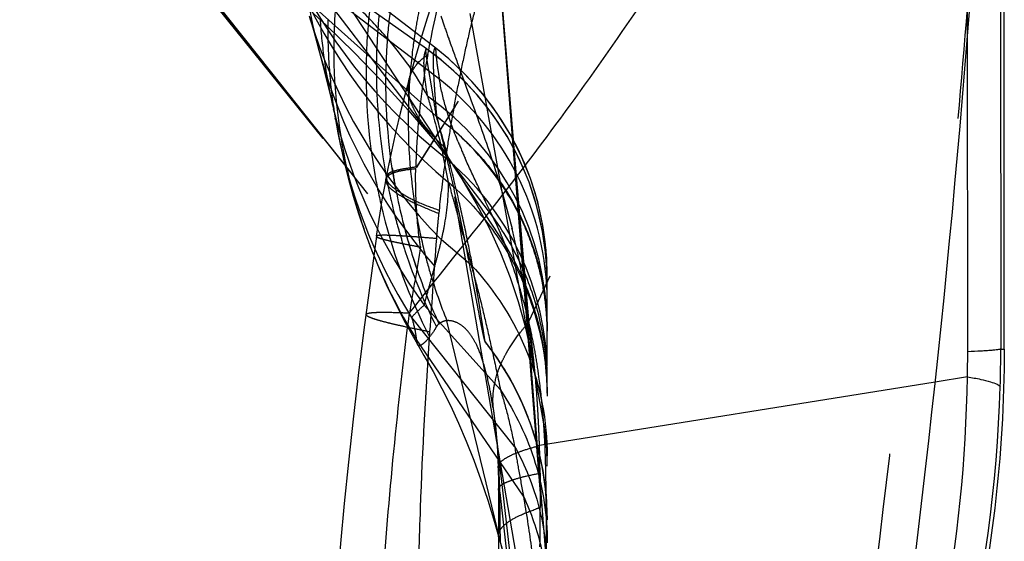
# Model space of a CAD drawing. Units: millimetres. Extents: x 0 to 420, y 0 to 297.
# Drawn here: x 145 to 149, y 152 to 155 of the extents above; entities that cross this region are included whole.
import ezdxf

# ---------------------------------------------------------------- set-up
doc = ezdxf.new("R2010")
doc.units = ezdxf.units.MM
doc.header["$LTSCALE"] = 23.1
doc.linetypes.add('DOT', pattern=[0.2, 0.1, -0.1])
doc.linetypes.add('HIDDEN', pattern=[0.2, 0.1, -0.1])
doc.layers.get('0').update_dxf_attribs({"linetype": 'CONTINUOUS'})
for name, color, linetype in [('607975576-000_CL', 7, 'CONTINUOUS'), ('607975576-000_HL', 7, 'CONTINUOUS'), ('DEFAULT_2', 6, 'HIDDEN')]:
    doc.layers.add(name, color=color, linetype=linetype)

msp = doc.modelspace()

# ---------------------------------------------------------------- linework, layer by layer
at = {"color": 9, "linetype": 'DOT'}
for p, q in [((146.9027, 154.1674), (146.1231, 155.1871)), ((146.9221, 154.1407), (146.3235, 155.0557)), ((147.2716, 153.2768), (146.9976, 154.8029)), ((146.902, 154.0649), (146.9021, 154.0617)), ((147.0005, 153.7041), (146.8712, 153.8125)), ((147.1294, 153.1567), (146.796, 153.5271)), ((147.1914, 152.9098), (146.7409, 153.4742)), ((147.2296, 152.6921), (146.7617, 153.3773)), ((147.1233, 152.8059), (147.1195, 152.8181)), ((147.1265, 152.7082), (147.3333, 150.8863))]:
    msp.add_line(p, q, dxfattribs=at)
for centre, radius, start, end in [((148.3635, 156.049), 2.3866, 205.1544, 231.5064), ((148.423, 155.8921), 2.3774, 202.7517, 230.2035), ((148.5661, 155.4734), 2.373, 196.6581, 224.4213), ((148.6242, 155.2615), 2.3717, 194.8591, 221.2843), ((146.0833, 153.6263), 1.2507, 0.0231, 54.5855), ((146.0904, 153.4275), 1.2437, 0.041, 54.6542), ((148.7068, 154.9326), 2.372, 193.4854, 216.3345), ((148.7253, 154.7358), 2.3516, 189.7162, 212.4466), ((142.6227, 153.2615), 4.3536, 10.6423, 12.1944), ((146.0973, 153.2218), 1.2367, 0.0592, 50.8608), ((148.8061, 154.6465), 2.4063, 200.9862, 211.8325), ((257.3807, 134.9958), 112.1849, 170.359993, 170.509562), ((142.2875, 152.5364), 4.8432, 2.033, 3.189), ((88.2204, 151.8222), 58.9128, 0.654207, 0.861719)]:
    msp.add_arc(centre, radius, start, end, dxfattribs=at)
for points, knots in [([(149.2191, 158.4387), (148.8618, 157.6973), (148.0729, 156.2403), (147.2047, 154.8312), (146.7604, 154.128)], [0, 0, 0, 0, 0.497354, 1, 1, 1, 1]), ([(149.2205, 158.4039), (148.8622, 157.6689), (148.072, 156.2245), (147.2046, 154.827), (146.7611, 154.129)], [0, 0, 0, 0, 0.497173, 1, 1, 1, 1]), ([(149.1808, 157.6301), (149.0932, 157.4927), (148.9134, 157.2018), (148.6385, 156.7495), (148.3489, 156.2731), (147.9471, 155.6184), (147.4248, 154.7859), (146.9975, 154.1198), (146.78, 153.7819)], [0, 0, 0, 0, 0.107801, 0.226174, 0.350038, 0.476572, 0.734243, 1, 1, 1, 1]), ([(148.5418, 149.7633), (148.5978, 150.0824), (148.7029, 150.7195), (148.8857, 151.9875), (149.033, 153.2551), (149.152, 154.5321), (149.2264, 155.5136), (149.2808, 156.5056), (149.3001, 157.1706), (149.3055, 157.4986)], [0, 0, 0, 0, 0.124949, 0.248959, 0.493991, 0.616928, 0.74349, 0.873508, 1, 1, 1, 1]), ([(146.7313, 153.4932), (146.8465, 153.638), (147.0786, 153.9278), (147.4192, 154.3752), (147.7491, 154.844), (148.0686, 155.3364), (148.3767, 155.8491), (148.6708, 156.3777), (148.9456, 156.9207), (149.1085, 157.2933), (149.1819, 157.483)], [0, 0, 0, 0, 0.118083, 0.23706, 0.358889, 0.483975, 0.611633, 0.740672, 0.870105, 1, 1, 1, 1]), ([(149.1819, 157.4829), (149.1727, 157.1544), (149.1472, 156.4926), (149.0854, 155.5063), (149.0057, 154.5328), (148.8812, 153.2634), (148.7303, 152.0034), (148.5476, 150.7438), (148.4442, 150.1116), (148.3894, 149.7948)], [0, 0, 0, 0, 0.127486, 0.256847, 0.383241, 0.506331, 0.751561, 0.87531, 1, 1, 1, 1]), ([(146.8123, 154.6236), (146.8306, 154.7283), (146.8774, 154.9315), (146.967, 155.2204), (147.0654, 155.4802), (147.1345, 155.6419), (147.1668, 155.717)], [0, 0, 0, 0, 0.276845, 0.542058, 0.787235, 1, 1, 1, 1]), ([(146.8097, 154.4421), (146.7631, 154.5333), (146.6675, 154.6636), (146.5156, 154.8231), (146.4292, 154.9036), (146.384, 154.9442)], [0, 0, 0, 0, 0.464571, 0.724122, 1, 1, 1, 1]), ([(146.8469, 154.6506), (146.8461, 154.6512), (146.844, 154.6523), (146.8407, 154.65), (146.839, 154.6455), (146.8373, 154.6388), (146.8361, 154.6295), (146.8353, 154.6177), (146.835, 154.6034), (146.835, 154.5792), (146.8363, 154.5426), (146.8392, 154.4912), (146.8438, 154.4268), (146.8476, 154.3796), (146.8499, 154.3529)], [0, 0, 0, 0, 0.010201, 0.019805, 0.034797, 0.057237, 0.08774, 0.126514, 0.173623, 0.229076, 0.36494, 0.533952, 0.735914, 1, 1, 1, 1]), ([(146.7311, 154.5203), (146.7366, 154.5403), (146.7583, 154.5808), (146.7927, 154.6102), (146.8124, 154.6236)], [0, 0, 0, 0, 0.465666, 1, 1, 1, 1]), ([(146.7604, 154.1299), (146.7613, 154.1718), (146.7689, 154.3372), (146.7903, 154.5019), (146.8124, 154.6236)], [0, 0, 0, 0, 0.252975, 1, 1, 1, 1]), ([(146.8076, 154.646), (146.8051, 154.6452), (146.8017, 154.6415), (146.799, 154.6354), (146.7962, 154.626), (146.794, 154.6106), (146.7931, 154.5879), (146.794, 154.5595), (146.7982, 154.5102), (146.8043, 154.4706), (146.8094, 154.4423)], [0, 0, 0, 0, 0.038442, 0.06458, 0.096546, 0.179183, 0.287982, 0.423772, 0.587288, 1, 1, 1, 1]), ([(146.8099, 154.442), (146.816, 154.4226), (146.842, 154.3365), (146.8633, 154.2491), (146.878, 154.1811)], [0, 0, 0, 0, 0.226262, 1, 1, 1, 1]), ([(146.8498, 154.353), (146.8683, 154.28), (146.9016, 154.1422), (146.9445, 153.948), (146.9789, 153.7804), (147.0026, 153.658), (147.0186, 153.5744), (147.0285, 153.5226), (147.037, 153.4783), (147.0442, 153.4414), (147.0502, 153.4119), (147.0545, 153.3921), (147.0575, 153.38), (147.0592, 153.3738), (147.0607, 153.3695), (147.0617, 153.3672), (147.0622, 153.3665)], [0, 0, 0, 0, 0.22379, 0.421332, 0.591129, 0.732273, 0.79187, 0.844066, 0.888825, 0.926111, 0.955889, 0.978127, 0.986413, 0.992809, 0.997326, 1, 1, 1, 1]), ([(146.8499, 154.3529), (146.9243, 154.298), (147.0605, 154.1717), (147.1903, 153.9799), (147.2641, 153.8129), (147.3174, 153.6397), (147.334, 153.5036), (147.334, 153.4135)], [0, 0, 0, 0, 0.253504, 0.50415, 0.628749, 0.752915, 1, 1, 1, 1]), ([(146.7587, 154.1232), (146.7404, 154.1217), (146.7084, 154.1179), (146.6717, 154.1098), (146.6498, 154.101), (146.6385, 154.0942), (146.6306, 154.0864), (146.6277, 154.0803), (146.6271, 154.0773)], [0, 0, 0, 0, 0.379063, 0.664926, 0.774593, 0.864119, 0.937078, 1, 1, 1, 1]), ([(146.7604, 154.1311), (146.742, 154.1288), (146.7101, 154.1242), (146.6734, 154.1168), (146.6516, 154.1094), (146.6403, 154.1036), (146.6325, 154.0965), (146.6298, 154.0907), (146.6292, 154.0879)], [0, 0, 0, 0, 0.387935, 0.67556, 0.783273, 0.869923, 0.939863, 1, 1, 1, 1]), ([(146.7799, 153.7818), (146.7715, 153.8382), (146.7597, 153.9519), (146.7577, 154.0662), (146.7586, 154.1232)], [0, 0, 0, 0, 0.499821, 1, 1, 1, 1]), ([(146.8712, 153.8125), (146.8759, 153.8327), (146.8931, 153.9146), (146.9027, 153.9986), (146.9021, 154.0617)], [0, 0, 0, 0, 0.247302, 1, 1, 1, 1]), ([(146.902, 154.0649), (146.9693, 154.0072), (147.0917, 153.8769), (147.2296, 153.6476), (147.3145, 153.3943), (147.334, 153.2171), (147.334, 153.1288)], [0, 0, 0, 0, 0.250623, 0.50073, 0.750453, 1, 1, 1, 1]), ([(146.9034, 154.0606), (146.9107, 154.0339), (146.9257, 153.9788), (146.9486, 153.8927), (146.9743, 153.8002), (146.9927, 153.7363), (147.0015, 153.703)], [0, 0, 0, 0, 0.223833, 0.462148, 0.721207, 1, 1, 1, 1]), ([(146.5866, 153.8285), (146.5866, 153.828), (146.5874, 153.8266), (146.5913, 153.8242), (146.6, 153.8207), (146.615, 153.8162), (146.6361, 153.8108), (146.6634, 153.8047), (146.6967, 153.7977), (146.7363, 153.7899), (146.7647, 153.7846), (146.7799, 153.7818)], [0, 0, 0, 0, 0.007784, 0.021162, 0.069292, 0.14751, 0.25629, 0.395829, 0.566239, 0.767607, 1, 1, 1, 1]), ([(146.842, 153.6967), (146.8472, 153.7158), (146.8571, 153.7543), (146.867, 153.7928), (146.8714, 153.8123)], [0, 0, 0, 0, 0.498225, 1, 1, 1, 1]), ([(147.0005, 153.7041), (147.1055, 153.5926), (147.2751, 153.3281), (147.334, 153.0194), (147.334, 152.8668)], [0, 0, 0, 0, 0.500937, 1, 1, 1, 1]), ([(147.001, 153.7036), (147.0121, 153.662), (147.0355, 153.5772), (147.0671, 153.4449), (147.0982, 153.3038), (147.1197, 153.2067), (147.1297, 153.1562)], [0, 0, 0, 0, 0.229506, 0.469429, 0.725227, 1, 1, 1, 1]), ([(146.796, 153.5271), (146.7995, 153.541), (146.8143, 153.5977), (146.8303, 153.6541), (146.8419, 153.6968)], [0, 0, 0, 0, 0.244973, 1, 1, 1, 1]), ([(146.5411, 153.4864), (146.5413, 153.4881), (146.5444, 153.4902), (146.549, 153.4918), (146.5573, 153.4937), (146.5712, 153.4953), (146.5922, 153.4964), (146.619, 153.4968), (146.6661, 153.4962), (146.7041, 153.4946), (146.7313, 153.4932)], [0, 0, 0, 0, 0.026417, 0.048539, 0.077612, 0.157523, 0.267089, 0.406403, 0.575218, 1, 1, 1, 1]), ([(146.6128, 152.2861), (146.6263, 152.4866), (146.6601, 152.8896), (146.7059, 153.2914), (146.7313, 153.4932)], [0, 0, 0, 0, 0.496914, 1, 1, 1, 1]), ([(146.7409, 153.4742), (146.7496, 153.4841), (146.7672, 153.5026), (146.7864, 153.5194), (146.7959, 153.5272)], [0, 0, 0, 0, 0.517345, 1, 1, 1, 1]), ([(146.7409, 153.4741), (146.747, 153.4533), (146.7551, 153.4212), (146.76, 153.3885), (146.7617, 153.3773)], [0, 0, 0, 0, 0.656934, 1, 1, 1, 1]), ([(146.7676, 153.3543), (146.7661, 153.3568), (146.7639, 153.3646), (146.7625, 153.3724), (146.7618, 153.3773)], [0, 0, 0, 0, 0.374572, 1, 1, 1, 1]), ([(147.1294, 153.1567), (147.1952, 153.0587), (147.2986, 152.8427), (147.334, 152.6058), (147.334, 152.4883)], [0, 0, 0, 0, 0.501004, 1, 1, 1, 1]), ([(147.1295, 153.1565), (147.1411, 153.1191), (147.1642, 153.0373), (147.1826, 152.9544), (147.1915, 152.9097)], [0, 0, 0, 0, 0.461967, 1, 1, 1, 1]), ([(147.1233, 152.8059), (147.1223, 152.8236), (147.1181, 152.8919), (147.1125, 152.96), (147.1069, 153.0102)], [0, 0, 0, 0, 0.260504, 1, 1, 1, 1]), ([(147.1914, 152.9098), (147.1966, 152.8758), (147.2095, 152.8033), (147.2229, 152.7308), (147.2296, 152.6921)], [0, 0, 0, 0, 0.46653, 1, 1, 1, 1]), ([(147.1914, 152.9098), (147.2376, 152.8264), (147.3095, 152.648), (147.334, 152.4572), (147.334, 152.3625)], [0, 0, 0, 0, 0.501682, 1, 1, 1, 1]), ([(147.1277, 152.7082), (147.1267, 152.7093), (147.1234, 152.7131), (147.1212, 152.7182), (147.1212, 152.7219)], [0, 0, 0, 0, 0.290475, 1, 1, 1, 1]), ([(147.2296, 152.6921), (147.2424, 152.6192), (147.2665, 152.4661), (147.3028, 152.1363), (147.3154, 151.8788), (147.3211, 151.7021)], [0, 0, 0, 0, 0.22331, 0.466863, 1, 1, 1, 1]), ([(147.2296, 152.6921), (147.2637, 152.6199), (147.316, 152.4682), (147.334, 152.3087), (147.334, 152.2295)], [0, 0, 0, 0, 0.501702, 1, 1, 1, 1]), ([(147.1281, 152.4949), (147.127, 152.4969), (147.1231, 152.5045), (147.1211, 152.5133), (147.1211, 152.5196)], [0, 0, 0, 0, 0.266949, 1, 1, 1, 1])]:
    msp.add_open_spline(points, degree=3, knots=knots, dxfattribs=at)
at = {"layer": '607975576-000_CL', "color": 9, "linetype": 'CONTINUOUS'}
for p, q in [((149.3176, 157.5502), (149.3189, 153.3355)), ((149.1745, 153.3235), (149.1741, 154.7378)), ((149.3189, 153.3355), (149.3344, 153.3355)), ((149.1729, 153.2141), (149.0312, 153.1914))]:
    msp.add_line(p, q, dxfattribs=at)
at = {"layer": '607975576-000_CL', "color": 7, "linetype": 'CONTINUOUS'}
msp.add_arc((96.967, 158.8049), 52.3671, 350.12483, 358.92719, dxfattribs=at)
at = {"layer": '607975576-000_CL', "color": 9, "linetype": 'CONTINUOUS'}
for centre, radius, start, end in [((145.5217, 153.3225), 3.6528, 358.3003, 0.0167), ((143.6751, 153.3349), 5.6438, 358.3387, 0.0056), ((143.0641, 153.2986), 6.1094, 338.92005, 359.20774), ((143.3026, 153.3454), 6.0164, 333.88152, 358.34159)]:
    msp.add_arc(centre, radius, start, end, dxfattribs=at)
at = {"layer": '607975576-000_CL', "color": 7, "linetype": 'CONTINUOUS'}
msp.add_open_spline([(149.3344, 153.3355), (149.3345, 154.8318), (149.3343, 156.3281), (149.3338, 157.8244)], degree=3, dxfattribs=at)
msp.add_open_spline([(149.334, 153.3355), (149.334, 152.8713), (149.2224, 151.9399), (148.902, 151.0589), (148.6943, 150.6437)], degree=3, knots=[0, 0, 0, 0, 0.500004, 1, 1, 1, 1], dxfattribs=at)
at = {"layer": '607975576-000_CL', "color": 9, "linetype": 'CONTINUOUS'}
for points, knots in [([(149.3189, 153.3355), (149.3173, 153.3347), (149.3127, 153.3336), (149.304, 153.3322), (149.2914, 153.3307), (149.2752, 153.3293), (149.2552, 153.3278), (149.2212, 153.3257), (149.1939, 153.3244), (149.1745, 153.3236)], [0, 0, 0, 0, 0.035696, 0.096864, 0.183767, 0.29639, 0.434616, 0.598173, 1, 1, 1, 1]), ([(149.1729, 153.2141), (149.1923, 153.2108), (149.2265, 153.2045), (149.27, 153.194), (149.2972, 153.185), (149.311, 153.1773), (149.3154, 153.1733), (149.3165, 153.1713)], [0, 0, 0, 0, 0.390303, 0.686282, 0.887421, 0.953788, 1, 1, 1, 1])]:
    msp.add_open_spline(points, degree=3, knots=knots, dxfattribs=at)
at = {"layer": '607975576-000_HL', "color": 6, "linetype": 'HIDDEN'}
for p, q in [((149.1736, 157.5308), (147.3461, 153.6547)), ((145.0405, 155.9115), (147.0623, 153.3664)), ((146.8061, 154.6478), (146.3487, 154.9729)), ((147.1937, 154.1616), (147.1286, 154.963)), ((145.8346, 154.8987), (146.3523, 154.2562)), ((146.3137, 154.7201), (146.3255, 154.6768)), ((146.3255, 154.6768), (146.3344, 154.6436)), ((146.3344, 154.6436), (146.3515, 154.5775)), ((146.8696, 154.5998), (146.806, 154.6479)), ((146.3515, 154.5775), (146.3694, 154.506)), ((146.3694, 154.506), (146.3881, 154.4294)), ((146.3881, 154.4294), (146.4004, 154.3785)), ((146.4003, 154.3788), (146.3995, 154.3823)), ((146.9183, 154.1462), (146.9221, 154.1406)), ((147.2384, 153.6322), (147.1937, 154.1616)), ((146.6295, 154.0883), (146.6214, 154.0471)), ((147.329, 153.7394), (147.314, 153.8502)), ((146.5866, 153.8285), (146.5322, 153.4189)), ((147.334, 144.0206), (147.334, 153.6603)), ((147.2566, 153.4302), (147.2384, 153.6322)), ((147.3461, 153.6547), (147.2534, 153.458)), ((147.2656, 153.3372), (147.2566, 153.4302)), ((147.2722, 153.2736), (147.2733, 153.2665)), ((147.171, 152.4511), (147.1057, 153.0101)), ((147.1212, 152.7218), (147.1211, 152.5196))]:
    msp.add_line(p, q, dxfattribs=at)
for points in [[(146.8469, 154.6506), (145.2661, 155.8717), (145.1971, 155.9253)], [(145.2163, 155.7348), (145.3745, 155.6071), (145.5292, 155.4809), (145.6802, 155.356), (145.8269, 155.2327), (145.9686, 155.1112), (146.1057, 154.9909), (146.2389, 154.8707), (146.3664, 154.7514), (146.4889, 154.6319), (146.6094, 154.5083), (146.7275, 154.3794), (146.8404, 154.2464), (146.906, 154.1632)], [(147.1023, 155.5664), (147.0759, 155.5036), (147.0482, 155.4368), (147.0196, 155.3663), (146.99, 155.292), (146.9599, 155.2142), (146.9295, 155.1333), (146.899, 155.0496), (146.8685, 154.963), (146.8383, 154.8738), (146.8086, 154.782), (146.7792, 154.6871), (146.7504, 154.589), (146.7311, 154.5202)], [(146.2926, 154.7933), (146.2974, 154.777), (146.3027, 154.7591), (146.3081, 154.7401), (146.3137, 154.7201)], [(147.2207, 154.1804), (147.1721, 154.2756), (147.1157, 154.3661), (147.0518, 154.4515), (146.9809, 154.531), (146.9037, 154.6041), (146.8468, 154.6506)], [(147.0288, 154.4459), (146.9526, 154.5264), (146.8696, 154.5998)], [(146.7311, 154.5203), (146.711, 154.4452), (146.691, 154.3668), (146.672, 154.2877), (146.6538, 154.2073), (146.6367, 154.1257), (146.6292, 154.0877)], [(147.2112, 154.1677), (147.1587, 154.2659), (147.0977, 154.3588), (147.0288, 154.4459)], [(146.3995, 154.3823), (146.3994, 154.3828), (146.3999, 154.3806), (146.4009, 154.3753), (146.4026, 154.3665), (146.4049, 154.3541), (146.4142, 154.3013)], [(146.4142, 154.3013), (146.429, 154.2265), (146.4456, 154.1528), (146.4643, 154.0786), (146.4854, 154.0035), (146.5087, 153.9281), (146.5347, 153.8515), (146.5593, 153.785)], [(147.334, 153.6275), (147.3294, 153.7677), (147.3156, 153.8742), (147.2927, 153.979), (147.261, 154.0813), (147.2207, 154.1804)], [(146.9027, 154.1674), (146.9063, 154.1626), (146.9121, 154.1549), (146.9165, 154.1487), (146.9183, 154.1462)], [(146.9228, 154.1396), (146.9607, 154.0799), (147.0238, 153.9721), (147.0797, 153.8649), (147.1291, 153.757), (147.1718, 153.649), (147.2074, 153.543), (147.2365, 153.4393), (147.2601, 153.3367), (147.2716, 153.2769)], [(147.314, 153.8502), (147.2892, 153.9591), (147.2548, 154.0652), (147.2112, 154.1677)], [(146.6214, 154.0471), (146.6106, 153.9874), (146.6009, 153.9295), (146.5926, 153.8749), (146.5862, 153.8286)], [(146.5594, 153.7847), (146.5655, 153.7691), (146.5988, 153.6875), (146.6344, 153.6073), (146.6724, 153.5285), (146.7125, 153.4515), (146.7545, 153.3766)], [(146.5322, 153.4189), (146.5073, 153.2206), (146.4847, 153.0283), (146.4642, 152.8416), (146.4458, 152.6606), (146.4295, 152.4852), (146.415, 152.3154), (146.4024, 152.1517), (146.4001, 152.1206)], [(146.7545, 153.3766), (146.7946, 153.3079), (146.8343, 153.2367), (146.873, 153.1633), (146.9102, 153.088), (146.9457, 153.0112), (146.9797, 152.9322), (147.0126, 152.8499), (147.0442, 152.764), (147.0746, 152.674), (147.104, 152.5783), (147.1325, 152.4762), (147.1546, 152.3885)], [(147.0623, 153.3665), (147.1131, 153.2978), (147.1701, 153.2071), (147.2192, 153.1116), (147.26, 153.0121), (147.2921, 152.9092), (147.3153, 152.8038), (147.3293, 152.6966), (147.334, 152.5883)], [(147.2733, 153.2665), (147.2734, 153.2662), (147.2729, 153.2702), (147.2714, 153.2824), (147.2689, 153.3051), (147.2656, 153.3372)], [(147.1058, 153.0208), (147.1081, 152.9995), (147.1112, 152.9661), (147.114, 152.9296), (147.1164, 152.8904), (147.1184, 152.8491), (147.1195, 152.8181)], [(147.1195, 152.8181), (147.1201, 152.7977), (147.1208, 152.7673), (147.1211, 152.7347), (147.1212, 152.7218)], [(147.1211, 152.5196), (147.1204, 152.4402), (147.1139, 152.2337), (147.1008, 152.0297), (147.0815, 151.8298), (147.0563, 151.6333), (147.0249, 151.4372), (146.9868, 151.241), (146.9424, 151.0464), (146.9255, 150.9793)]]:
    msp.add_lwpolyline(points, dxfattribs=at)
for centre, radius, start, end in [((146.1159, 152.6102), 1.2116, 34.189, 38.5949), ((146.0845, 152.5896), 1.2491, 4.3163, 34.1605), ((146.1225, 152.5915), 1.2116, 359.8599, 4.2674)]:
    msp.add_arc(centre, radius, start, end, dxfattribs=at)
at = {"layer": 'DEFAULT_2', "color": 6, "linetype": 'DOT'}
for p, q in [((149.1741, 154.7378), (149.1732, 157.5308)), ((146.8636, 154.5149), (145.0255, 155.9215)), ((145.0944, 155.8437), (146.1278, 154.5432)), ((146.8492, 154.3525), (145.9248, 155.1808)), ((147.1265, 154.9509), (147.3333, 152.3219)), ((146.8476, 154.65), (146.8469, 154.6506)), ((146.806, 154.6479), (146.806, 154.6479)), ((146.833, 154.4521), (146.8086, 154.5977)), ((146.1278, 154.5432), (146.5479, 154.0144)), ((146.7311, 154.5202), (146.7311, 154.5203)), ((146.9507, 154.5606), (146.969, 154.5104)), ((146.969, 154.5104), (146.9748, 154.4946)), ((146.4004, 154.3785), (146.4003, 154.3788)), ((146.4075, 154.339), (146.4068, 154.3433)), ((147.3211, 151.724), (146.8949, 154.2081)), ((146.9006, 154.1617), (146.8993, 154.1665)), ((146.9046, 154.1585), (146.9033, 154.1632)), ((147.0956, 153.9151), (146.9063, 154.1626)), ((147.1499, 153.7923), (146.9228, 154.1396)), ((147.3295, 152.4244), (147.1937, 154.1616)), ((146.6271, 154.0773), (146.6271, 154.0771)), ((146.6292, 154.0879), (146.6292, 154.0877)), ((146.5594, 153.7847), (146.5593, 153.785)), ((146.5411, 153.4864), (146.5411, 153.4864)), ((147.1551, 152.3865), (146.8949, 153.4594)), ((147.0624, 153.3665), (147.0632, 153.3656)), ((147.0624, 153.3663), (147.0628, 153.366)), ((147.0628, 153.366), (147.0628, 153.366)), ((147.3183, 153.0171), (147.2716, 153.2768)), ((149.0312, 153.1914), (147.3003, 152.9135)), ((147.1057, 153.0101), (147.1045, 153.0207)), ((147.3027, 152.7927), (147.3029, 152.7424)), ((147.3029, 152.7424), (147.3034, 152.6588)), ((147.3034, 152.6588), (147.3035, 152.6421)), ((147.1211, 152.5196), (147.1211, 152.5196))]:
    msp.add_line(p, q, dxfattribs=at)
msp.add_lwpolyline([(146.8125, 154.5734), (146.8104, 154.586), (146.8086, 154.5977)], dxfattribs=at)
for centre, radius, start, end in [((148.8336, 154.6471), 2.4337, 172.2225, 179.0842), ((148.6186, 155.2593), 2.3657, 190.4058, 194.8292), ((149.0581, 154.538), 2.517, 173.4817, 190.6822), ((149.1602, 154.4983), 2.5335, 172.2541, 175.8617), ((148.6957, 154.93), 2.3606, 183.6742, 187.7799), ((149.1356, 154.5563), 2.549, 174.6323, 177.578), ((149.2378, 154.3303), 2.5125, 168.8865, 171.0816), ((148.7203, 154.7338), 2.3463, 178.9751, 183.7652), ((149.2242, 154.3325), 2.4986, 171.0829, 171.8594), ((156.3086, 158.0225), 9.9776, 199.49245, 199.61278), ((148.8135, 154.6473), 2.4136, 179.0811, 192.4248), ((149.146, 154.5555), 2.5594, 177.5712, 190.0989), ((149.1424, 154.4985), 2.5157, 175.8399, 190.35), ((149.1915, 154.3365), 2.4657, 172.524, 176.9461), ((149.2168, 154.3335), 2.4912, 171.8594, 172.5311), ((146.0844, 153.6609), 1.2494, 0.0056, 52.3454), ((161.2398, 159.7846), 15.2141, 199.63024, 200.08223), ((148.7051, 154.9315), 2.3701, 187.7832, 193.4854), ((148.7165, 154.7339), 2.3425, 183.7729, 188.5683), ((146.0827, 153.5351), 1.2528, 26.9086, 51.4454), ((149.1177, 154.3377), 2.392, 176.881, 189.3097), ((135.0056, 152.489), 11.9892, 8.94172, 9.4243), ((148.7213, 154.7346), 2.3474, 188.5672, 189.5941), ((141.7798, 152.8004), 5.3017, 14.8946, 17.0225), ((146.1134, 153.3599), 1.2356, 45.3319, 53.4537), ((149.4828, 155.2807), 2.743, 202.2592, 203.8754), ((146.1227, 153.3697), 1.222, 43.9768, 45.3187), ((146.1422, 153.3871), 1.1959, 26.1569, 44.0245), ((148.8044, 154.6453), 2.4043, 192.4236, 197.8044), ((149.1106, 154.5494), 2.5234, 190.104, 194.2211), ((149.1321, 154.4969), 2.5037, 188.4722, 190.5813), ((146.0857, 153.5393), 1.2484, 0.0562, 26.8002), ((149.0498, 154.5364), 2.5086, 190.6815, 194.0683), ((149.1162, 154.4939), 2.4876, 190.3616, 196.631), ((149.0399, 154.534), 2.4984, 194.07, 207.2804), ((149.0846, 154.5431), 2.4967, 194.2254, 195.9501), ((149.062, 154.3293), 2.3356, 189.3273, 193.5277), ((148.7988, 154.6438), 2.3985, 197.8112, 200.9809), ((149.1078, 154.4916), 2.4789, 194.0156, 198.9257), ((146.0882, 153.1816), 1.2462, 22.9123, 36.056), ((146.1653, 153.3998), 1.1696, 18.1418, 26.0985), ((149.073, 154.5398), 2.4846, 195.951, 196.5713), ((149.0608, 154.5361), 2.4719, 196.5703, 198.3476), ((144.2197, 153.1373), 3.0477, 11.7399, 13.7574), ((259.2774, 145.477), 112.7374, 175.756855, 175.964677), ((146.0951, 153.1426), 1.2389, 3.5302, 31.6343), ((148.9966, 154.5129), 2.4036, 198.3051, 206.6924), ((149.0363, 154.3234), 2.3093, 193.5345, 196.521), ((146.1789, 153.4044), 1.1553, 12.1028, 18.1364), ((149.0955, 154.4873), 2.4659, 197.6728, 205.028), ((149.0059, 154.314), 2.2774, 196.5107, 202.0384), ((146.0912, 153.1831), 1.2428, 12.0273, 22.9062), ((146.1822, 153.4053), 1.1518, 6.0567, 12.0926), ((143.5799, 153.0337), 3.6958, 7.6995, 8.089), ((143.4212, 153.0126), 3.8559, 6.5803, 7.6946), ((146.1869, 153.4058), 1.1472, 0.0061, 6.0564), ((147.9197, 152.8545), 0.8952, 138.2133, 141.682), ((143.6697, 152.917), 3.6243, 8.3837, 8.5857), ((143.5567, 152.9005), 3.7384, 7.7336, 8.3815), ((144.9456, 152.9111), 2.3713, 11.8778, 13.0341), ((143.3627, 152.8742), 3.9343, 6.9097, 7.7323), ((144.8, 152.8813), 2.52, 9.7425, 11.86), ((146.0867, 153.1824), 1.2474, 4.0299, 12.0137), ((143.155, 152.849), 4.1434, 6.1088, 6.9102), ((142.9398, 152.826), 4.3599, 5.3258, 6.1081), ((144.6279, 152.8522), 2.6945, 7.6944, 9.7325), ((146.0965, 153.1832), 1.2375, 0.0036, 4.0254), ((142.5231, 152.7881), 4.7783, 3.8355, 5.3148), ((146.0983, 153.1431), 1.2357, 0.0011, 3.5181), ((142.0833, 152.7576), 5.2191, 3.1497, 3.847), ((145.0591, 152.7901), 2.0596, 7.3213, 8.0998), ((144.7458, 152.7502), 2.3755, 6.5407, 7.3114), ((141.7853, 152.7411), 5.5176, 2.477, 3.15), ((144.4087, 152.7976), 2.9178, 3.1688, 4.3129), ((146.1289, 152.8228), 1.2051, 0.0078, 9.2787), ((141.4845, 152.7281), 5.8187, 1.82625, 2.47723), ((147.6771, 151.5109), 1.4524, 105.0372, 105.4414), ((143.9029, 152.784), 3.3998, 1.4559, 2.1843), ((143.7896, 152.7812), 3.5131, 0.4066, 1.4542), ((143.7078, 152.7804), 3.595, 0.1955, 0.4098), ((147.6277, 151.6339), 1.059, 107.8236, 109.0352), ((141.0924, 152.599), 6.2113, 359.90302, 0.39765), ((120.9918, 152.4079), 26.3395, 0.19363, 0.50041), ((141.0971, 152.599), 6.2066, 358.80986, 359.90311), ((116.969, 152.3937), 30.3624, 0.05825, 0.19494)]:
    msp.add_arc(centre, radius, start, end, dxfattribs=at)
for points, knots in [([(146.127, 154.5426), (146.0407, 154.6509), (145.6958, 155.0839), (145.3506, 155.5167), (145.0916, 155.8412)], [0, 0, 0, 0, 0.250111, 1, 1, 1, 1]), ([(147.0967, 155.0375), (147.0927, 155.0336), (147.0847, 155.0213), (147.0733, 154.9975), (147.0605, 154.964), (147.0467, 154.9221), (147.0322, 154.8735), (147.0122, 154.8004), (146.9884, 154.7031), (146.962, 154.5823), (146.9373, 154.4587), (146.9147, 154.3338), (146.9012, 154.2501), (146.8949, 154.2081)], [0, 0, 0, 0, 0.019669, 0.050465, 0.092714, 0.14504, 0.204982, 0.270283, 0.410218, 0.555651, 0.703163, 0.851483, 1, 1, 1, 1]), ([(146.8691, 154.7913), (146.8718, 154.7832), (146.8828, 154.7504), (146.8942, 154.7178), (146.9029, 154.6932)], [0, 0, 0, 0, 0.246375, 1, 1, 1, 1]), ([(146.8633, 154.5151), (146.8617, 154.5255), (146.8587, 154.5449), (146.8545, 154.5719), (146.8515, 154.5947), (146.8496, 154.6133), (146.8484, 154.6278), (146.8476, 154.6377), (146.8471, 154.6436), (146.8469, 154.6468), (146.8468, 154.6488), (146.847, 154.65), (146.8473, 154.6502)], [0, 0, 0, 0, 0.231354, 0.432853, 0.600963, 0.737148, 0.84394, 0.923531, 0.953619, 0.97672, 0.992192, 1, 1, 1, 1]), ([(146.8086, 154.5977), (146.8074, 154.6056), (146.8057, 154.6165), (146.8042, 154.6287), (146.8037, 154.6342), (146.8034, 154.6383), (146.8033, 154.6425), (146.8035, 154.6458), (146.8043, 154.6485), (146.8057, 154.6482), (146.8061, 154.6479)], [0, 0, 0, 0, 0.457007, 0.631139, 0.704611, 0.769039, 0.870911, 0.937585, 0.97272, 1, 1, 1, 1]), ([(146.8949, 154.2081), (146.865, 154.2353), (146.8132, 154.2874), (146.762, 154.3591), (146.7374, 154.4137), (146.7273, 154.4509), (146.7247, 154.4866), (146.7281, 154.5094), (146.7311, 154.5202)], [0, 0, 0, 0, 0.328393, 0.596601, 0.710789, 0.814032, 0.909186, 1, 1, 1, 1]), ([(146.9442, 154.2416), (146.9234, 154.2928), (146.8904, 154.3822), (146.8682, 154.4754), (146.8633, 154.515)], [0, 0, 0, 0, 0.580338, 1, 1, 1, 1]), ([(146.9748, 154.4946), (147.0109, 154.396), (147.0875, 154.1879), (147.1522, 153.9755), (147.18, 153.8621)], [0, 0, 0, 0, 0.473732, 1, 1, 1, 1]), ([(146.8949, 154.2081), (146.8911, 154.183), (146.8778, 154.0901), (146.8663, 153.9969), (146.8593, 153.9287)], [0, 0, 0, 0, 0.270514, 1, 1, 1, 1]), ([(147.0629, 153.366), (147.0627, 153.3662), (147.0626, 153.3675), (147.062, 153.37), (147.0614, 153.3742), (147.0605, 153.3799), (147.0593, 153.3872), (147.0574, 153.4), (147.0543, 153.42), (147.0499, 153.4486), (147.0444, 153.4835), (147.0378, 153.5245), (147.0299, 153.5718), (147.0207, 153.6251), (147.0057, 153.7085), (146.9826, 153.8272), (146.9482, 153.9861), (146.9204, 154.0988), (146.9046, 154.1585)], [0, 0, 0, 0, 0.00129, 0.004528, 0.009718, 0.016862, 0.025962, 0.03702, 0.06501, 0.100842, 0.144509, 0.195968, 0.255181, 0.322132, 0.396827, 0.569671, 0.770779, 1, 1, 1, 1]), ([(147.0955, 153.9153), (147.0731, 153.9614), (147.0319, 154.046), (146.9919, 154.1312), (146.9745, 154.1704)], [0, 0, 0, 0, 0.544311, 1, 1, 1, 1]), ([(146.6271, 154.0771), (146.6247, 154.0648), (146.6372, 154.0476), (146.6538, 154.0328), (146.673, 154.0182), (146.6893, 154.0082), (146.7011, 154.0014)], [0, 0, 0, 0, 0.342176, 0.473916, 0.627066, 1, 1, 1, 1]), ([(146.6292, 154.0877), (146.6281, 154.0824), (146.6307, 154.0729), (146.6382, 154.0621), (146.6513, 154.0482), (146.6756, 154.0299), (146.6975, 154.016), (146.7103, 154.0084)], [0, 0, 0, 0, 0.13811, 0.228587, 0.338218, 0.622403, 1, 1, 1, 1]), ([(146.7103, 154.0084), (146.7314, 153.996), (146.7805, 153.9713), (146.8322, 153.953), (146.8608, 153.9432)], [0, 0, 0, 0, 0.447648, 1, 1, 1, 1]), ([(146.7011, 154.0014), (146.7233, 153.9888), (146.7755, 153.9631), (146.8291, 153.9407), (146.8593, 153.9287)], [0, 0, 0, 0, 0.440514, 1, 1, 1, 1]), ([(146.8593, 153.9287), (146.858, 153.917), (146.8543, 153.8803), (146.851, 153.8435), (146.8491, 153.8184)], [0, 0, 0, 0, 0.317959, 1, 1, 1, 1]), ([(147.1497, 153.7927), (147.1456, 153.8033), (147.1373, 153.824), (147.1245, 153.8549), (147.1105, 153.8853), (147.1004, 153.9053), (147.0953, 153.9155)], [0, 0, 0, 0, 0.253888, 0.498242, 0.745544, 1, 1, 1, 1]), ([(146.8491, 153.8184), (146.8288, 153.8202), (146.7908, 153.8234), (146.7378, 153.8274), (146.6929, 153.8304), (146.656, 153.8323), (146.6272, 153.8331), (146.6065, 153.8329), (146.5941, 153.8319), (146.5884, 153.8304), (146.5867, 153.8291), (146.5867, 153.8285)], [0, 0, 0, 0, 0.231962, 0.433279, 0.603911, 0.743833, 0.853041, 0.931591, 0.979755, 0.99288, 1, 1, 1, 1]), ([(147.2558, 153.4459), (147.2416, 153.5073), (147.2096, 153.6242), (147.1696, 153.7386), (147.1495, 153.793)], [0, 0, 0, 0, 0.520268, 1, 1, 1, 1]), ([(147.2037, 153.7574), (147.2071, 153.7408), (147.2205, 153.6733), (147.2316, 153.6052), (147.239, 153.5538)], [0, 0, 0, 0, 0.2459, 1, 1, 1, 1]), ([(146.8196, 153.4105), (146.798, 153.4148), (146.7574, 153.423), (146.7008, 153.4351), (146.6527, 153.4461), (146.6132, 153.4561), (146.5824, 153.465), (146.5624, 153.4718), (146.5507, 153.4772), (146.5449, 153.4805), (146.5408, 153.4841), (146.5411, 153.4864)], [0, 0, 0, 0, 0.227436, 0.426442, 0.596362, 0.736569, 0.846649, 0.926526, 0.955237, 0.976648, 1, 1, 1, 1]), ([(146.8593, 153.445), (146.858, 153.444), (146.8542, 153.4405), (146.8508, 153.4364), (146.8491, 153.4332)], [0, 0, 0, 0, 0.307173, 1, 1, 1, 1]), ([(146.8949, 153.4594), (146.8912, 153.4591), (146.8785, 153.457), (146.8663, 153.451), (146.8593, 153.445)], [0, 0, 0, 0, 0.283021, 1, 1, 1, 1]), ([(146.9759, 153.4247), (146.9649, 153.4354), (146.9429, 153.4516), (146.9165, 153.459), (146.9051, 153.4596)], [0, 0, 0, 0, 0.574934, 1, 1, 1, 1]), ([(146.8196, 153.4105), (146.8017, 153.1538), (146.7802, 152.7662), (146.7669, 152.246), (146.7638, 151.9829), (146.7618, 151.8507)], [0, 0, 0, 0, 0.494446, 0.745931, 1, 1, 1, 1]), ([(146.8491, 153.4332), (146.8465, 153.4285), (146.8377, 153.4129), (146.8276, 153.398), (146.8196, 153.3883)], [0, 0, 0, 0, 0.299921, 1, 1, 1, 1]), ([(147.0802, 153.1757), (147.0735, 153.2085), (147.0595, 153.2662), (147.0334, 153.3397), (147.0057, 153.3905), (146.9855, 153.4154), (146.9759, 153.4247)], [0, 0, 0, 0, 0.367089, 0.650909, 0.853406, 1, 1, 1, 1]), ([(147.1551, 153.3172), (147.1594, 153.325), (147.1783, 153.357), (147.1999, 153.3874), (147.2174, 153.4096)], [0, 0, 0, 0, 0.239478, 1, 1, 1, 1]), ([(146.8196, 153.3882), (146.8138, 153.3811), (146.8053, 153.3715), (146.7937, 153.3607), (146.7866, 153.3552), (146.7806, 153.3516), (146.7753, 153.3498), (146.7705, 153.3505), (146.7685, 153.3529), (146.7677, 153.3541)], [0, 0, 0, 0, 0.404014, 0.563711, 0.694701, 0.797316, 0.874015, 0.934535, 1, 1, 1, 1]), ([(147.1312, 153.269), (147.1329, 153.273), (147.1403, 153.2894), (147.1485, 153.3054), (147.1551, 153.3172)], [0, 0, 0, 0, 0.244758, 1, 1, 1, 1]), ([(147.2787, 152.9559), (147.2696, 152.9856), (147.2287, 153.1029), (147.1704, 153.2141), (147.1181, 153.291)], [0, 0, 0, 0, 0.250359, 1, 1, 1, 1]), ([(147.0999, 153.1604), (147.1012, 153.1694), (147.1078, 153.2065), (147.1198, 153.2427), (147.1312, 153.269)], [0, 0, 0, 0, 0.240841, 1, 1, 1, 1]), ([(147.3182, 153.0173), (147.317, 153.0336), (147.3118, 153.099), (147.3047, 153.1642), (147.2981, 153.213)], [0, 0, 0, 0, 0.24917, 1, 1, 1, 1]), ([(147.0967, 153.0801), (147.0955, 153.0882), (147.0907, 153.1202), (147.085, 153.1521), (147.0802, 153.1757)], [0, 0, 0, 0, 0.254865, 1, 1, 1, 1]), ([(147.0981, 153.0803), (147.0975, 153.0868), (147.0957, 153.1135), (147.0971, 153.1404), (147.0999, 153.1604)], [0, 0, 0, 0, 0.247504, 1, 1, 1, 1]), ([(147.3303, 152.638), (147.3298, 152.6941), (147.3285, 152.8011), (147.3249, 152.9081), (147.3221, 152.9589)], [0, 0, 0, 0, 0.52429, 1, 1, 1, 1]), ([(147.1252, 152.835), (147.1304, 152.8425), (147.148, 152.857), (147.1831, 152.8752), (147.232, 152.8938), (147.2694, 152.9051), (147.2904, 152.9108)], [0, 0, 0, 0, 0.148809, 0.362116, 0.645478, 1, 1, 1, 1]), ([(147.1195, 152.8181), (147.1195, 152.8195), (147.1199, 152.8255), (147.1226, 152.8312), (147.1252, 152.835)], [0, 0, 0, 0, 0.233288, 1, 1, 1, 1]), ([(147.1359, 152.7424), (147.1425, 152.747), (147.1596, 152.7555), (147.1775, 152.7619), (147.1878, 152.7653)], [0, 0, 0, 0, 0.425707, 1, 1, 1, 1]), ([(147.1878, 152.7653), (147.2045, 152.7706), (147.2426, 152.7807), (147.2812, 152.7887), (147.3027, 152.7927)], [0, 0, 0, 0, 0.443765, 1, 1, 1, 1]), ([(147.1212, 152.7219), (147.1212, 152.7236), (147.1221, 152.7284), (147.1272, 152.7357), (147.1327, 152.7401), (147.1359, 152.7424)], [0, 0, 0, 0, 0.199481, 0.547382, 1, 1, 1, 1]), ([(147.1558, 152.5739), (147.1717, 152.5862), (147.2131, 152.6093), (147.2569, 152.6263), (147.2823, 152.635)], [0, 0, 0, 0, 0.428942, 1, 1, 1, 1]), ([(147.1211, 152.5197), (147.1211, 152.5218), (147.1218, 152.5307), (147.1252, 152.5393), (147.1287, 152.5451)], [0, 0, 0, 0, 0.23886, 1, 1, 1, 1]), ([(147.1287, 152.5451), (147.1302, 152.5476), (147.1377, 152.5585), (147.1476, 152.5676), (147.1558, 152.5739)], [0, 0, 0, 0, 0.220797, 1, 1, 1, 1])]:
    msp.add_open_spline(points, degree=3, knots=knots, dxfattribs=at)
msp.add_open_spline([(146.9051, 153.4596), (146.9017, 153.4598), (146.8983, 153.4597), (146.8949, 153.4594)], degree=3, dxfattribs=at)

doc.saveas('drawing.dxf')
